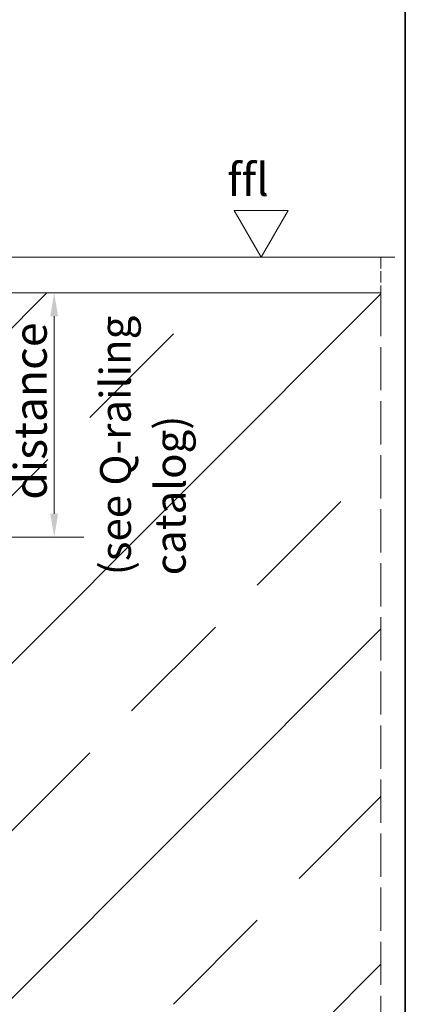
# Model space of a CAD drawing. Units: millimetres. Extents: x 20 to 400, y 20 to 574.
# Drawn here: x 317 to 400, y 171 to 382 of the extents above; entities that cross this region are included whole.
import ezdxf

# ---------------------------------------------------------------- set-up
doc = ezdxf.new("R2010")
doc.units = ezdxf.units.MM
doc.header["$LTSCALE"] = 2
doc.linetypes.add('DASHED', pattern=[0.2067, 0.1654, -0.0413])
for name, color, linetype, lineweight in [('Border (ISO)', 7, 'Continuous', 70), ('Dimension (ISO)', 7, 'Continuous', 18), ('Hatch (ISO)', 7, 'Continuous', 18), ('Sketch Geometry (ISO)', 7, 'Continuous', 18), ('Symbol (ISO)', 7, 'Continuous', 18)]:
    doc.layers.add(name, color=color, linetype=linetype, lineweight=lineweight)
doc.styles.add('Note Text (DIN)', font='isocpeur.ttf')
doc.dimstyles.new('Default (DIN)', dxfattribs={"dimscale": 2, "dimtxt": 3.5, "dimasz": 2.5, "dimexe": 3.175, "dimexo": 0.8, "dimgap": 0.8, "dimtad": 1, "dimrnd": 1e-08, "dimtxsty": 'Note Text (DIN)', "dimcen": 0.09, "dimdle": 10, "dimclrd": 256, "dimclre": 256, "dimclrt": 256, "dimadec": 0, "dimazin": 2, "dimtfac": 0.714286, "dimtmove": 0, "dimatfit": 3, "dimfxl": 1, "dimtolj": 1, "dimlwd": -1, "dimlwe": -1, "dimarcsym": 0})

# ---------------------------------------------------------------- blocks, each defined once
blk = doc.blocks.new('Borders Q-Detail')
at = {"layer": 'Border (ISO)', "lineweight": 35}
blk.add_line((200, 287), (200, 55), dxfattribs=at)
blk = doc.blocks.new('*D15')
at = {"layer": 'Defpoints', "color": 0, "transparency": 16777216}
for p in [(394.78, 323.1), (223.6, 270.75), (324.66, 270.75)]:
    blk.add_point(p, dxfattribs=at)
at = {"layer": 'Dimension (ISO)', "transparency": 16777216}
for p, q in [((324.66, 318.1), (324.66, 275.75)), ((225.2, 270.75), (331.01, 270.75))]:
    blk.add_line(p, q, dxfattribs=at)
for points in [[(323.83, 318.1), (325.5, 318.1), (324.66, 323.1)], [(323.83, 275.75), (325.5, 275.75), (324.66, 270.75)]]:
    blk.add_solid(points, dxfattribs=at)
at = {"layer": 'Dimension (ISO)', "transparency": 16777216, "insert": (304.4, 278.78), "char_height": 7, "attachment_point": 1, "rotation": 90, "style": 'Note Text (DIN)'}
blk.add_mtext('\\A1; \\fISOCPEUR|b0|i0;\\H7.0000;min. edge \\P\\fISOCPEUR|b0|i0;\\H7.0000;distance', dxfattribs=at)

msp = doc.modelspace()

# ---------------------------------------------------------------- hatches: boundary and pattern name
at = {"layer": 'Hatch (ISO)'}
h = msp.add_hatch(dxfattribs=at)
h.set_pattern_fill('ANSI33', color=256, scale=203.2, style=0)
h.set_pattern_definition([(45, (0, 0), (-35.921, 35.921), []), (45, (35.92, 0), (-35.921, 35.921), [25.4, -12.7])])
h.paths.add_polyline_path([(229.597, 114.498), (394.78, 114.498), (394.78, 323.095), (229.597, 323.095)])

# ---------------------------------------------------------------- linework, layer by layer
at = {"layer": 'Sketch Geometry (ISO)'}
for p, q in [((374.84, 340.75), (363.293, 340.75)), ((363.293, 340.75), (369.066, 330.75)), ((369.066, 330.75), (374.84, 340.75)), ((229.597, 330.75), (397.72, 330.75)), ((229.597, 330.75), (394.78, 330.75)), ((229.597, 323.095), (394.78, 323.095)), ((394.78, 323.095), (229.597, 323.095))]:
    msp.add_line(p, q, dxfattribs=at)
at = {"layer": 'Sketch Geometry (ISO)', "linetype": 'DASHED', "ltscale": 7.289821}
msp.add_line((394.78, 330.75), (394.78, 323.095), dxfattribs=at)
at = {"layer": 'Sketch Geometry (ISO)', "linetype": 'DASHED', "ltscale": 28.032719}
msp.add_line((394.78, 323.095), (394.78, 114.498), dxfattribs=at)

# ---------------------------------------------------------------- block references
at = {"xscale": 2, "yscale": 2, "zscale": 2}
msp.add_blockref('Borders Q-Detail', (0, 0), dxfattribs=at)

# ---------------------------------------------------------------- texts
at = {"layer": 'Symbol (ISO)', "insert": (361.78, 350.896), "char_height": 7, "width": 18, "attachment_point": 1, "style": 'Note Text (DIN)'}
msp.add_mtext('{\\fISOCPEUR|b0|i0;ffl}', dxfattribs=at)
at = {"layer": 'Symbol (ISO)', "insert": (334.54, 262.559), "char_height": 6.5942, "width": 58.65659, "attachment_point": 1, "rotation": 90.05476, "line_spacing_factor": 1.068348, "style": 'Note Text (DIN)'}
msp.add_mtext('{\\fISOCPEUR|b0|i0;\\H6.5942;(see Q-railing \\P\\fISOCPEUR|b0|i0;\\H6.5942;catalog)}', dxfattribs=at)

# ---------------------------------------------------------------- dimensions: what is measured, and where the dimension line sits
at = {"layer": 'Dimension (ISO)'}
dim = msp.add_linear_dim(base=(324.662, 270.75), p1=(394.78, 323.095), p2=(223.597, 270.75), angle=90, text=' \\fISOCPEUR|b0|i0;\\H7.0000;min. edge \\P\\fISOCPEUR|b0|i0;\\H7.0000;distance', dimstyle='Default (DIN)', override={"dimgap": 0.8, "dimdec": 2, "dimse1": 1, "dimtol": 0, "dimlim": 0, "dimtp": 0, "dimtm": 0, "dimtdec": 2, "dimtofl": 0, "dimatfit": 1, "dimtvp": -0.25}, dxfattribs=at)
dim.commit()
dim.dimension.update_dxf_attribs({"geometry": '*D15', "text_midpoint": (324.662, 300.128), "dimtype": 160})

doc.saveas('drawing.dxf')
